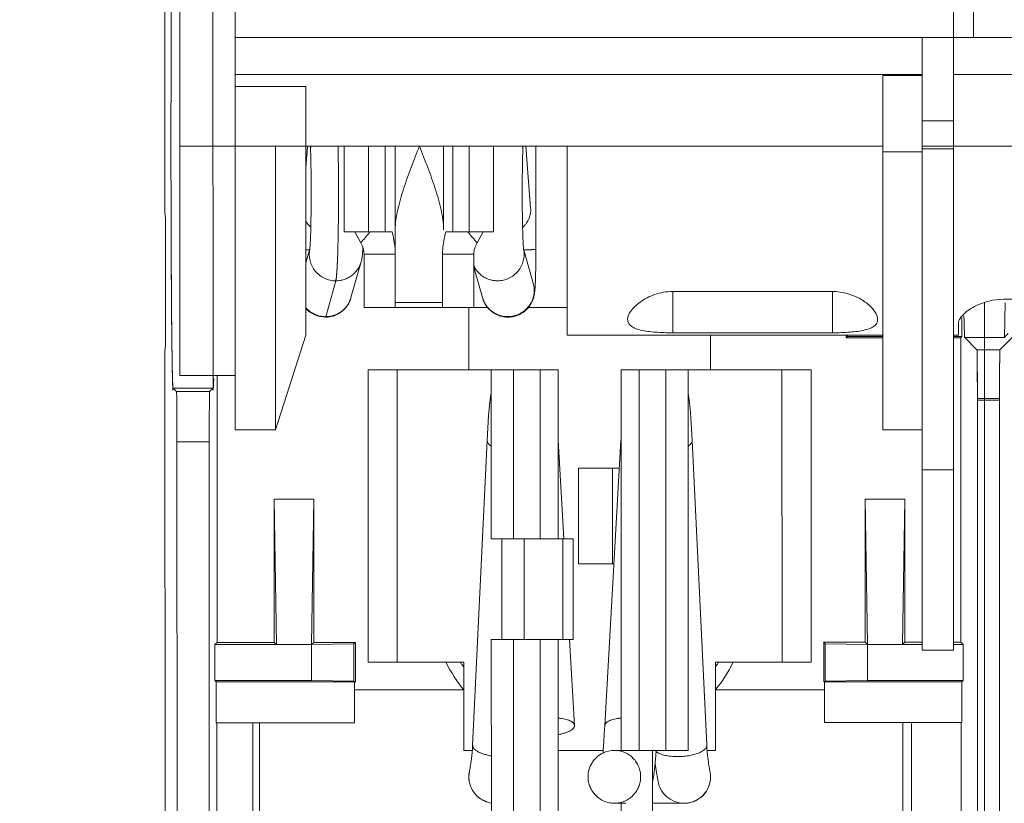
# Model space of a CAD drawing. Units: inches. Extents: x 0 to 230, y -1 to 61.
# Drawn here: x 140 to 142, y 43 to 45 of the extents above; entities that cross this region are included whole.
import ezdxf

# ---------------------------------------------------------------- set-up
doc = ezdxf.new("R2010")
doc.units = ezdxf.units.IN
doc.header["$MEASUREMENT"] = 0
doc.layers.add('CONTINUOUS1', color=7, linetype='Continuous', lineweight=20)
doc.layers.add('DIM', color=2, linetype='Continuous', lineweight=20)
doc.styles.add('RomanS', font='romans.shx')
doc.dimstyles.new('SchneiderElectric Dual Below', dxfattribs={"dimscale": 0, "dimtxt": 0.1, "dimasz": 0.07, "dimexe": 0.0625, "dimexo": 0.0625, "dimgap": 0.04, "dimtad": 0, "dimtih": 1, "dimtoh": 1, "dimrnd": 0.001, "dimzin": 4, "dimdsep": 46, "dimtxsty": 'RomanS', "dimblk": 'SEArrow', "dimcen": 0.09, "dimclrd": 256, "dimclre": 256, "dimclrt": 256, "dimadec": 0, "dimazin": 1, "dimtfac": 1, "dimtofl": 0, "dimtmove": 0, "dimatfit": 3, "dimldrblk": 'SEArrow', "dimfxl": 1, "dimtolj": 1, "dimtzin": 0, "dimlwd": -1, "dimlwe": -1, "dimarcsym": 0})

# ---------------------------------------------------------------- blocks, each defined once
blk = doc.blocks.new('SEArrow')
at = {"linetype": 'ByBlock', "lineweight": -2}
blk.add_lwpolyline([(0, 0, 0, 0.5, 0), (-1, 0, 0.5, 0.5, 0)], format="xyseb", dxfattribs=at)
blk = doc.blocks.new('*D40')
at = {"layer": 'Defpoints', "color": 0, "transparency": 16777216}
for p in [(129.0751, 56.2324), (129.0751, 51.2792), (148.5153, 40.8861)]:
    blk.add_point(p, dxfattribs=at)
at = {"layer": 'DIM', "transparency": 16777216}
for p, q in [((129.0751, 51.6542), (129.0751, 56.6074)), ((148.5153, 41.2611), (148.5153, 56.6074)), ((129.4951, 56.2324), (135.1976, 56.2324)), ((148.0953, 56.2324), (138.0547, 56.2324))]:
    blk.add_line(p, q, dxfattribs=at)
at = {"layer": 'DIM', "transparency": 16777216, "xscale": 0.42, "yscale": 0.42, "zscale": 0.42, "rotation": 180}
blk.add_blockref('SEArrow', (129.0751, 56.2324), dxfattribs=at)
at = {"layer": 'DIM', "transparency": 16777216, "xscale": 0.42, "yscale": 0.42, "zscale": 0.42}
blk.add_blockref('SEArrow', (148.5153, 56.2324), dxfattribs=at)
at = {"layer": 'DIM', "transparency": 16777216, "insert": (136.6261, 57.0824), "char_height": 0.6, "attachment_point": 2, "line_spacing_factor": 0.9, "style": 'RomanS'}
blk.add_mtext('\\A1;19.44\\P{\\H0.8x; [494]', dxfattribs=at)

msp = doc.modelspace()

# ---------------------------------------------------------------- linework, layer by layer
at = {"layer": 'CONTINUOUS1'}
for p, q in [((140.6475, 44.2413), (140.6472, 45.5255)), ((140.787, 44.4907), (140.787, 44.9344)), ((140.6774, 44.8124), (140.6775, 44.0539)), ((140.743, 44.8125), (140.7432, 43.9217)), ((142.2535, 44.5881), (142.2535, 44.747)), ((142.2134, 44.6925), (142.2135, 44.5881)), ((145.2896, 44.5884), (140.787, 44.588)), ((142.1514, 44.5881), (142.1515, 44.4225)), ((142.2134, 44.5881), (142.2135, 44.4225)), ((140.787, 44.5143), (142.1515, 44.5145)), ((142.073, 44.5123), (142.1515, 44.5124)), ((142.073, 44.5123), (142.073, 44.3607)), ((143.929, 44.5146), (142.2135, 44.5145)), ((140.787, 44.3719), (140.787, 44.4907)), ((140.9275, 44.4907), (140.787, 44.4907)), ((140.9275, 44.4907), (140.9275, 44.372)), ((140.6596, 44.4071), (140.6596, 44.3836)), ((142.1515, 44.4225), (142.2135, 44.4225)), ((142.1515, 44.4225), (142.1515, 44.3666)), ((142.2135, 44.4223), (142.1515, 44.4222)), ((142.2135, 44.4225), (142.2135, 44.3666)), ((140.6596, 44.3836), (140.6596, 44.3617)), ((140.787, 44.3719), (140.6775, 44.3719)), ((140.787, 43.9169), (140.787, 44.3719)), ((140.8675, 44.3719), (140.787, 44.3719)), ((140.9275, 44.372), (140.8675, 44.3719)), ((140.8675, 43.8094), (140.8675, 44.3719)), ((142.073, 44.372), (140.9275, 44.3719)), ((140.9275, 44.3719), (140.9275, 44.1405)), ((140.9275, 44.3295), (140.9307, 44.3717)), ((141.0036, 44.372), (141.0037, 44.202)), ((141.052, 44.372), (141.052, 44.2021)), ((141.0847, 44.2021), (141.0847, 44.372)), ((141.105, 44.1792), (141.105, 44.372)), ((141.201, 44.372), (141.201, 44.2064)), ((141.2193, 44.2021), (141.2193, 44.372)), ((141.252, 44.372), (141.252, 44.2021)), ((141.3003, 44.372), (141.3003, 44.2021)), ((141.3644, 44.372), (141.3739, 44.2492)), ((141.3843, 44.372), (141.3843, 44.1676)), ((141.4465, 44.372), (141.4465, 43.9969)), ((142.2135, 44.3721), (142.1515, 44.3721)), ((142.1515, 44.3666), (142.2135, 44.3666)), ((142.1515, 44.3666), (142.1515, 43.8095)), ((143.929, 44.3722), (142.2135, 44.3721)), ((142.2135, 44.3666), (142.2135, 43.7301)), ((142.1515, 44.3607), (142.073, 44.3607)), ((142.073, 44.3607), (142.073, 43.997)), ((140.6487, 44.2293), (140.6475, 44.2413)), ((140.6487, 44.2293), (140.6487, 43.9775)), ((140.6599, 44.2223), (140.6602, 44.1436)), ((140.6602, 44.1432), (140.6599, 44.222)), ((141.0037, 44.202), (141.052, 44.2021)), ((141.0364, 44.1806), (141.0246, 44.202)), ((141.052, 44.2021), (141.0987, 44.2021)), ((141.2053, 44.2021), (141.2193, 44.2021)), ((141.252, 44.2021), (141.2193, 44.2021)), ((141.3003, 44.2021), (141.252, 44.2021)), ((141.2676, 44.1806), (141.2794, 44.2021)), ((141.105, 44.1577), (141.105, 44.1792)), ((140.9354, 44.1685), (140.9275, 44.1405)), ((140.9341, 44.1664), (140.9346, 44.1664)), ((140.9354, 44.1683), (140.9353, 44.1675)), ((141.0408, 44.1701), (141.0399, 44.158)), ((141.0399, 44.158), (141.0399, 44.1577)), ((141.0399, 44.158), (141.0399, 44.1577)), ((141.043, 44.052), (141.043, 44.1577)), ((141.105, 44.1577), (141.043, 44.1577)), ((141.105, 44.052), (141.105, 44.1577)), ((141.261, 44.1578), (141.199, 44.1577)), ((141.199, 44.052), (141.199, 44.1577)), ((141.261, 44.1318), (141.261, 44.1578)), ((141.3791, 44.1003), (141.3597, 44.1685)), ((141.3597, 44.1684), (141.3598, 44.1675)), ((140.9275, 44.1405), (140.9275, 43.9969)), ((141.0373, 44.1427), (141.0171, 44.0716)), ((141.261, 44.052), (141.261, 44.1318)), ((141.2781, 44.0716), (141.261, 44.1318)), ((140.9669, 44.0338), (140.987, 44.1049)), ((141.6565, 44.0838), (141.973, 44.0839)), ((141.6565, 44.0018), (141.6565, 44.0838)), ((141.973, 44.0839), (141.973, 44.0018)), ((140.6775, 44.0539), (140.6775, 43.9169)), ((141.105, 44.062), (141.199, 44.062)), ((142.2751, 44.0617), (142.2751, 43.9923)), ((142.3135, 44.0684), (142.4985, 44.0684)), ((141.105, 44.052), (141.043, 44.052)), ((141.1991, 44.052), (141.1051, 44.052)), ((141.261, 44.052), (141.199, 44.052)), ((141.2511, 44.052), (141.2511, 43.928)), ((141.2887, 44.052), (141.2611, 44.052)), ((141.4465, 44.052), (141.3694, 44.052)), ((142.2235, 44.0203), (142.2235, 43.997)), ((142.2303, 43.9943), (142.2303, 44.0312)), ((140.9275, 43.9969), (140.8675, 43.8094)), ((142.073, 43.997), (141.4465, 43.9969)), ((141.973, 44.0018), (141.6565, 44.0018)), ((141.7311, 43.928), (141.7311, 43.997)), ((142.0006, 43.997), (142.0006, 43.9921)), ((142.0028, 43.9943), (142.0028, 43.997)), ((142.073, 43.997), (142.0731, 43.8095)), ((142.2235, 43.997), (142.2135, 43.997)), ((142.3059, 43.9682), (142.3382, 44.0001)), ((142.3143, 43.9923), (142.3222, 44.0001)), ((140.6476, 43.9655), (140.6487, 43.9775)), ((142.0028, 43.9943), (142.0006, 43.9921)), ((142.073, 43.9921), (142.0006, 43.9921)), ((142.0028, 43.9943), (142.073, 43.9943)), ((142.2135, 43.9943), (142.2303, 43.9943)), ((142.2282, 43.9921), (142.2135, 43.9921)), ((142.2282, 43.9921), (142.2303, 43.9943)), ((142.2283, 43.3876), (142.2282, 43.9921)), ((142.236, 43.9922), (142.2751, 43.9923)), ((142.2602, 43.9682), (142.236, 43.9922)), ((142.275, 43.9682), (142.2751, 43.9923)), ((142.2751, 43.9842), (142.275, 43.9682)), ((142.2751, 43.9923), (142.3143, 43.9923)), ((140.6476, 43.9655), (140.6478, 42.8207)), ((142.3059, 43.9682), (142.2602, 43.9682)), ((142.3059, 43.9681), (142.2602, 43.9681)), ((142.275, 43.9682), (142.2754, 42.3511)), ((142.2608, 43.9372), (142.2611, 43.8711)), ((142.305, 43.8711), (142.3052, 43.9381)), ((140.6775, 43.9169), (140.787, 43.9169)), ((140.7432, 43.9217), (140.7432, 43.9144)), ((140.7513, 43.3873), (140.7512, 43.9169)), ((140.7871, 43.8094), (140.787, 43.9169)), ((141.0511, 43.928), (141.0511, 43.348)), ((141.0511, 43.928), (141.2957, 43.928)), ((141.1091, 43.348), (141.1091, 43.928)), ((141.2957, 43.5931), (141.2957, 43.9281)), ((141.3395, 43.9281), (141.2957, 43.9281)), ((141.3395, 43.5931), (141.3395, 43.9281)), ((141.3395, 43.9281), (141.4285, 43.9281)), ((141.3928, 43.5931), (141.3928, 43.9281)), ((141.4285, 43.9281), (141.4285, 43.5931)), ((141.5536, 43.1731), (141.5535, 43.9281)), ((141.5535, 43.9281), (141.6425, 43.9281)), ((141.5892, 43.9281), (141.5893, 43.1731)), ((141.6426, 43.1731), (141.6425, 43.9281)), ((141.6425, 43.9281), (141.6864, 43.9281)), ((141.6864, 43.9281), (141.6864, 43.1731)), ((141.9311, 43.928), (141.6864, 43.928)), ((141.8731, 43.348), (141.873, 43.928)), ((141.9311, 43.348), (141.9311, 43.928)), ((140.7432, 43.8952), (140.7432, 43.9168)), ((140.7432, 43.9144), (140.7432, 43.8919)), ((140.6639, 43.8919), (140.7432, 43.8919)), ((140.6639, 43.8919), (140.6706, 43.8852)), ((140.6706, 43.8852), (140.7364, 43.8852)), ((140.7432, 43.8919), (140.7364, 43.8852)), ((142.2611, 43.8711), (142.275, 43.8711)), ((142.2611, 43.8682), (142.305, 43.8682)), ((142.2614, 42.4511), (142.2611, 43.8682)), ((142.275, 43.8711), (142.305, 43.8711)), ((142.3053, 42.4511), (142.305, 43.8682)), ((140.8675, 43.8094), (140.7871, 43.8094)), ((142.1515, 43.8095), (142.0731, 43.8095)), ((142.1515, 43.8095), (142.1516, 43.372)), ((140.7356, 43.7852), (140.6715, 43.7852)), ((140.6715, 43.7852), (140.6718, 42.693)), ((140.7356, 43.7852), (140.7358, 42.693)), ((141.2876, 43.7879), (141.2587, 43.183)), ((141.2876, 43.788), (141.2876, 43.7876)), ((141.4399, 43.5932), (141.4288, 43.7886)), ((141.5533, 43.7886), (141.5212, 43.2226)), ((141.6945, 43.7881), (141.6945, 43.7877)), ((141.7236, 43.1831), (141.6945, 43.788)), ((141.5366, 43.733), (141.4686, 43.733)), ((141.4686, 43.543), (141.4686, 43.733)), ((141.5502, 43.733), (141.5366, 43.733)), ((141.5366, 43.733), (141.5366, 43.543)), ((142.1515, 43.7301), (142.2135, 43.7301)), ((142.2135, 43.7301), (142.2136, 43.3721)), ((140.9432, 43.6717), (140.8645, 43.6716)), ((140.8645, 43.6716), (140.8689, 43.383)), ((140.8645, 43.6716), (140.8646, 43.3873)), ((140.9389, 43.383), (140.9432, 43.6717)), ((140.9433, 43.3873), (140.9432, 43.6717)), ((142.117, 43.6719), (142.0382, 43.6719)), ((142.0426, 43.3833), (142.0382, 43.6719)), ((142.0383, 43.3876), (142.0382, 43.6719)), ((142.117, 43.6719), (142.1126, 43.3833)), ((142.117, 43.6719), (142.117, 43.3876)), ((141.2957, 43.5931), (141.3608, 43.5931)), ((141.3169, 43.5931), (141.3169, 43.3931)), ((141.438, 43.5931), (141.3608, 43.5931)), ((141.3608, 43.5931), (141.3608, 43.3931)), ((141.438, 43.5931), (141.4585, 43.5931)), ((141.4381, 43.3931), (141.438, 43.5931)), ((141.4586, 43.3931), (141.4585, 43.5931)), ((141.5366, 43.543), (141.4686, 43.543)), ((141.5366, 43.543), (141.5394, 43.543)), ((141.2957, 43.3931), (141.3608, 43.3931)), ((141.2958, 43.0531), (141.2957, 43.3931)), ((141.3396, 43.0531), (141.3396, 43.3931)), ((141.4381, 43.3931), (141.3608, 43.3931)), ((141.3929, 43.0531), (141.3928, 43.3931)), ((141.4286, 43.3931), (141.4286, 43.0531)), ((141.4586, 43.3931), (141.4381, 43.3931)), ((141.461, 43.2226), (141.4513, 43.393)), ((140.7513, 43.3873), (140.7469, 43.383)), ((140.7469, 43.3117), (140.7469, 43.383)), ((140.9389, 43.383), (140.7469, 43.383)), ((140.8646, 43.3873), (140.7513, 43.3873)), ((140.8689, 43.383), (140.8646, 43.3873)), ((140.9433, 43.3873), (140.9389, 43.383)), ((140.9389, 43.383), (141.0227, 43.3843)), ((140.9389, 43.3111), (140.9389, 43.3837)), ((141.0259, 43.3874), (140.9433, 43.3873)), ((141.0227, 43.3843), (141.0259, 43.3874)), ((141.0227, 43.3837), (141.0227, 43.3111)), ((141.0258, 43.3874), (141.0258, 43.3087)), ((142.0383, 43.3876), (141.9557, 43.3876)), ((141.9589, 43.3845), (141.9557, 43.3876)), ((141.9558, 43.3876), (141.9558, 43.3089)), ((142.0426, 43.3833), (141.9589, 43.3845)), ((141.9589, 43.3845), (141.9589, 43.31)), ((142.0383, 43.3876), (142.0426, 43.3833)), ((142.0426, 43.3833), (142.1516, 43.3833)), ((142.0426, 43.3833), (142.0427, 43.312)), ((142.1126, 43.3833), (142.117, 43.3876)), ((142.1516, 43.3876), (142.117, 43.3876)), ((142.2136, 43.3721), (142.1516, 43.372)), ((142.2283, 43.3876), (142.2136, 43.3876)), ((142.2136, 43.3833), (142.2326, 43.3833)), ((142.2283, 43.3876), (142.2326, 43.3833)), ((142.2327, 43.312), (142.2326, 43.3833)), ((141.0511, 43.348), (141.2411, 43.348)), ((141.2411, 43.348), (141.2411, 43.173)), ((141.9311, 43.348), (141.7411, 43.348)), ((141.7411, 43.348), (141.7411, 43.173)), ((140.9389, 43.3118), (140.7469, 43.3117)), ((140.7495, 43.3091), (140.7469, 43.3117)), ((141.0227, 43.3105), (140.9389, 43.3118)), ((141.9589, 43.3107), (141.9576, 43.3094)), ((141.9589, 43.3107), (142.0427, 43.312)), ((142.0427, 43.312), (142.2327, 43.312)), ((142.2327, 43.312), (142.2301, 43.3094)), ((141.024, 43.3092), (140.7495, 43.3091)), ((140.7496, 43.2279), (140.7495, 43.3091)), ((141.0227, 43.3105), (141.024, 43.3092)), ((141.024, 43.3098), (141.024, 43.2279)), ((141.0251, 43.2929), (141.2411, 43.293)), ((141.7411, 43.293), (141.9566, 43.293)), ((141.9576, 43.3094), (142.2301, 43.3094)), ((141.9576, 43.2281), (141.9576, 43.3094)), ((142.2301, 43.3094), (142.2301, 43.2282)), ((141.024, 43.2279), (140.7496, 43.2279)), ((140.7509, 42.9659), (140.7508, 43.2266)), ((140.8223, 43.0373), (140.8222, 43.2262)), ((140.8351, 43.2272), (140.8352, 43.0529)), ((141.461, 43.2226), (141.461, 43.2222)), ((142.2301, 43.2282), (141.9576, 43.2281)), ((142.1131, 43.2275), (142.1132, 43.053)), ((142.1305, 43.0376), (142.1304, 43.2265)), ((142.2265, 43.2264), (142.2265, 43.2264)), ((142.2291, 42.9601), (142.229, 43.2271)), ((141.2587, 43.183), (141.2583, 43.1766)), ((141.2587, 43.183), (141.2587, 43.1827)), ((141.7236, 43.1831), (141.7236, 43.1827)), ((141.2411, 43.173), (141.258, 43.173)), ((141.518, 43.173), (141.4286, 43.173)), ((141.5587, 43.1731), (141.5401, 43.1731)), ((141.5587, 43.1731), (141.5893, 43.1731)), ((141.5893, 43.1731), (141.6426, 43.1731)), ((141.6156, 43.1731), (141.6156, 43.0531)), ((141.6426, 43.1731), (141.6864, 43.1731)), ((141.7411, 43.173), (141.7242, 43.173)), ((141.54, 43.0681), (141.563, 43.0681)), ((141.5536, 43.0681), (141.5536, 43.0531)), ((141.6786, 43.068), (141.6156, 43.068)), ((141.6739, 43.0683), (141.6769, 43.0681)), ((141.6769, 43.0681), (141.6786, 43.068))]:
    msp.add_line(p, q, dxfattribs=at)
for points in [[(141.2957, 43.8815), (141.2951, 43.8794), (141.2927, 43.8634), (141.2904, 43.8377), (141.2876, 43.7879)], [(141.6945, 43.788), (141.6933, 43.8109), (141.692, 43.8327), (141.6906, 43.8516), (141.6889, 43.8677), (141.6867, 43.881), (141.6864, 43.882)], [(141.5212, 43.2226), (141.5202, 43.2063), (141.5192, 43.1897), (141.5182, 43.1751), (141.5176, 43.1671)], [(141.2583, 43.1766), (141.2577, 43.1691), (141.2571, 43.1626), (141.2564, 43.1568), (141.2557, 43.1517), (141.2551, 43.1474), (141.2545, 43.1439), (141.254, 43.1406), (141.2535, 43.1378), (141.2532, 43.1358), (141.2529, 43.1344), (141.2527, 43.1333), (141.2526, 43.1327), (141.2525, 43.1325)], [(141.7245, 43.1702), (141.7239, 43.1771), (141.7236, 43.1831)], [(141.6208, 43.1417), (141.6226, 43.163), (141.6233, 43.1731)], [(141.729, 43.1362), (141.7282, 43.1407), (141.7278, 43.1435), (141.7273, 43.1466), (141.7268, 43.15), (141.7262, 43.1541), (141.7256, 43.1588), (141.725, 43.1641), (141.7245, 43.1702)], [(141.6156, 43.1107), (141.6174, 43.1173), (141.6187, 43.1245), (141.6208, 43.1417)], [(141.6213, 43.1473), (141.6219, 43.1419), (141.623, 43.1342), (141.6239, 43.128), (141.6248, 43.1225), (141.6256, 43.1178), (141.6263, 43.1145), (141.6268, 43.1118), (141.627, 43.1108), (141.6275, 43.1085), (141.6287, 43.1043), (141.6308, 43.0988), (141.634, 43.0929), (141.6382, 43.087), (141.6437, 43.0813), (141.6507, 43.0761), (141.6593, 43.0717), (141.6697, 43.0688), (141.6739, 43.0683)], [(141.7297, 43.1325), (141.7297, 43.1326), (141.7297, 43.1329), (141.7295, 43.1337), (141.7293, 43.1349), (141.729, 43.1362)]]:
    msp.add_lwpolyline(points, dxfattribs=at)
for centre, radius, start, end in [((166.7758, 44.494), 26.1159, 179.54353, 179.71785), ((183.0658, 44.4144), 42.4061, 179.718, 179.84092), ((179.868, 44.4247), 39.2084, 179.71073, 179.84321), ((193.8615, 44.3861), 53.2019, 179.84268, 179.97744), ((193.0787, 44.3851), 52.4191, 179.83946, 179.97597), ((139.9127, 44.3324), 1.0247, 1.8134, 2.2382), ((142.3799, 44.3327), 1.0221, 177.7669, 178.1929), ((194.4039, 44.3845), 53.7443, 180.02432, 180.17297), ((140.7941, 44.4058), 0.3308, 317.0908, 321.6706), ((140.8067, 44.3955), 0.3145, 321.7169, 322.0371), ((141.4973, 44.3956), 0.3145, 217.9752, 218.2948), ((141.5098, 44.4059), 0.3308, 218.3411, 222.9216), ((140.9496, 45.0251), 0.8589, 268.4839, 268.9678), ((141.2982, 44.1578), 0.0372, 179.4008, 180.0069), ((169.7809, 44.2835), 29.1211, 180.27529, 180.50449), ((167.4393, 44.2638), 26.7794, 180.25811, 180.50959), ((140.9663, 44.0855), 0.0526, 222.3092, 270.0514), ((141.3282, 44.086), 0.0521, 242.2061, 242.4254), ((141.3284, 44.0865), 0.0526, 242.454, 269.9709), ((142.2909, 43.9794), 0.0824, 126.8155, 131.1355), ((156.7664, 44.1746), 16.1061, 180.5248, 180.65167), ((156.0714, 44.1633), 15.4111, 180.51198, 180.64642), ((140.9668, 44.0863), 0.0524, 269.7081, 270.0604), ((141.3284, 44.0862), 0.0524, 269.9501, 270.283), ((132.7747, 43.8675), 9.4864, 0.00406, 0.42081), ((150.1747, 43.8767), 7.8697, 179.55259, 180.0621), ((141.4908, 43.4925), 0.3198, 207.0339, 218.6245), ((141.2617, 43.3601), 0.0296, 204.5361, 210.4856), ((141.262, 43.3603), 0.0299, 210.5105, 225.1652), ((141.4908, 43.4925), 0.3198, 321.4543, 332.9748), ((141.7196, 43.3605), 0.03, 316.462, 329.9821), ((141.7197, 43.3604), 0.0298, 330.0542, 335.209), ((141.5401, 43.1211), 0.052, 89.9572, 116.0913), ((141.3036, 43.1205), 0.0525, 167.7814, 255.4446), ((141.3037, 43.1205), 0.0526, 167.8845, 179.9933), ((141.3037, 43.1205), 0.0525, 180.013, 200.7738), ((141.6786, 43.1205), 0.0525, 270.0052, 12.2254), ((141.6786, 43.1206), 0.0525, 339.237, 359.9975), ((141.6785, 43.1205), 0.0526, 0.0172, 12.126), ((141.3036, 43.1205), 0.0525, 200.7787, 214.1471), ((141.6787, 43.1205), 0.0525, 325.8632, 339.2321), ((141.3036, 43.1205), 0.0525, 214.1346, 234.9009), ((141.3037, 43.1206), 0.0526, 234.9103, 245.8268), ((141.6786, 43.1206), 0.0526, 294.1828, 305.1003), ((141.6786, 43.1205), 0.0525, 305.1096, 325.8757), ((141.3036, 43.1205), 0.0525, 245.8309, 261.3584), ((141.6786, 43.1208), 0.0527, 270.0143, 277.2138), ((141.6786, 43.1205), 0.0525, 277.2307, 294.1793)]:
    msp.add_arc(centre, radius, start, end, dxfattribs=at)
for centre, major_axis, ratio, start_param, end_param in [((142.2359, 44.3722), (-0.0001, 0.38), 0.008685, -3.624096, -3.150225), ((140.7365, 43.7852), (0, 0.1), 0.008769, 0.008632, 1.570702)]:
    msp.add_ellipse(centre, major_axis=major_axis, ratio=ratio, start_param=start_param, end_param=end_param, dxfattribs=at)
for points, knots in [([(140.9377, 44.372), (140.9374, 44.3708), (140.9369, 44.3685), (140.9368, 44.366), (140.9368, 44.3648)], [0, 0, 0, 0, 0.503293, 1, 1, 1, 1]), ([(140.9914, 44.372), (140.9915, 44.3686), (140.9915, 44.3637), (140.9917, 44.357), (140.9917, 44.3529), (140.9918, 44.3496), (140.9918, 44.3471), (140.9919, 44.3446), (140.9919, 44.3425), (140.9919, 44.3412), (140.9919, 44.3406), (140.9919, 44.3402), (140.9919, 44.3396), (140.992, 44.3389), (140.992, 44.3381), (140.992, 44.3369), (140.992, 44.3356), (140.992, 44.3338), (140.992, 44.3307), (140.9921, 44.3263), (140.9921, 44.321), (140.9922, 44.3157), (140.9922, 44.3117), (140.9922, 44.309), (140.9922, 44.3079), (140.9922, 44.307), (140.9923, 44.3062), (140.9923, 44.305), (140.9923, 44.3036), (140.9923, 44.3018), (140.9923, 44.2995), (140.9923, 44.2967), (140.9923, 44.293), (140.9923, 44.2883), (140.9923, 44.2837), (140.9923, 44.28), (140.9923, 44.2772), (140.9923, 44.2749), (140.9923, 44.2731), (140.9923, 44.2717), (140.9923, 44.2705), (140.9923, 44.2696), (140.9923, 44.2683), (140.9923, 44.2654), (140.9923, 44.2609), (140.9923, 44.2555), (140.9922, 44.2501), (140.9922, 44.2456), (140.9922, 44.242), (140.9922, 44.2398), (140.9922, 44.238), (140.9922, 44.2362), (140.9921, 44.234), (140.9921, 44.2314), (140.9921, 44.228), (140.992, 44.2236), (140.992, 44.2193), (140.9919, 44.2159), (140.9919, 44.2133), (140.9919, 44.2107), (140.9918, 44.2085), (140.9918, 44.2068), (140.9918, 44.2057), (140.9918, 44.2048), (140.9918, 44.2042), (140.9918, 44.2036), (140.9918, 44.2032), (140.9918, 44.203), (140.9918, 44.2029), (140.9918, 44.2027), (140.9918, 44.2025), (140.9917, 44.2022), (140.9917, 44.2017), (140.9917, 44.2011), (140.9917, 44.2004), (140.9917, 44.1994), (140.9917, 44.1979), (140.9916, 44.1959), (140.9916, 44.1936), (140.9915, 44.1913), (140.9915, 44.1882), (140.9914, 44.1851), (140.9913, 44.1821), (140.9913, 44.1797), (140.9912, 44.1774), (140.9912, 44.1757), (140.9912, 44.1745), (140.9912, 44.174), (140.9912, 44.1737), (140.9911, 44.1733), (140.9911, 44.1729), (140.9911, 44.1724), (140.9911, 44.1717), (140.9911, 44.1708), (140.991, 44.1698), (140.991, 44.1685), (140.9909, 44.1668), (140.9909, 44.1648), (140.9908, 44.1621), (140.9907, 44.1587), (140.9906, 44.1554), (140.9905, 44.1527), (140.9904, 44.151), (140.9904, 44.1498), (140.9904, 44.1491), (140.9904, 44.1486), (140.9904, 44.1482), (140.9903, 44.1479), (140.9903, 44.1476), (140.9903, 44.1474), (140.9903, 44.1473), (140.9903, 44.1471), (140.9903, 44.147), (140.9903, 44.1466), (140.9903, 44.146), (140.9902, 44.1452), (140.9902, 44.1444), (140.9901, 44.1434), (140.9901, 44.142), (140.99, 44.1405), (140.9899, 44.1389), (140.9898, 44.1373), (140.9898, 44.1357), (140.9897, 44.1341), (140.9896, 44.1326), (140.9895, 44.1312), (140.9895, 44.1302), (140.9895, 44.1294), (140.9894, 44.1286), (140.9894, 44.128), (140.9894, 44.1276), (140.9894, 44.1275), (140.9894, 44.1273), (140.9894, 44.1272), (140.9893, 44.1271), (140.9893, 44.1269), (140.9893, 44.1268), (140.9893, 44.1265), (140.9893, 44.1262), (140.9893, 44.1259), (140.9892, 44.1252), (140.9891, 44.1243), (140.989, 44.1227), (140.9889, 44.1209), (140.9887, 44.119), (140.9886, 44.1175), (140.9885, 44.1163), (140.9884, 44.1154), (140.9884, 44.1146), (140.9883, 44.1142), (140.9883, 44.1138), (140.9883, 44.1135), (140.9883, 44.1132), (140.9883, 44.113), (140.9882, 44.1128), (140.9882, 44.1127), (140.9882, 44.1127), (140.9882, 44.1126), (140.9882, 44.1126), (140.9882, 44.1125), (140.9882, 44.1124), (140.9882, 44.1122), (140.9881, 44.1119), (140.9881, 44.1115), (140.988, 44.111), (140.9879, 44.1104), (140.9878, 44.1098), (140.9877, 44.1092), (140.9876, 44.1084), (140.9874, 44.1074), (140.9872, 44.1062), (140.9871, 44.1053), (140.987, 44.1049)], [0, 0, 0, 0, 0.03125, 0.046875, 0.0625, 0.070312, 0.078125, 0.085938, 0.09375, 0.097656, 0.098633, 0.099609, 0.101562, 0.103516, 0.105469, 0.109375, 0.113281, 0.117188, 0.125, 0.140625, 0.15625, 0.171875, 0.1875, 0.191406, 0.195312, 0.197266, 0.199219, 0.203125, 0.207031, 0.210938, 0.21875, 0.226562, 0.234375, 0.25, 0.265625, 0.273438, 0.28125, 0.289062, 0.292969, 0.296875, 0.300781, 0.302734, 0.304688, 0.3125, 0.328125, 0.34375, 0.359375, 0.375, 0.382812, 0.390625, 0.394531, 0.398438, 0.40625, 0.414062, 0.421875, 0.4375, 0.453125, 0.460938, 0.46875, 0.476562, 0.484375, 0.488281, 0.492188, 0.494141, 0.496094, 0.498047, 0.499023, 0.499512, 0.5, 0.500488, 0.500977, 0.501953, 0.503906, 0.505859, 0.507812, 0.511719, 0.515625, 0.523438, 0.53125, 0.539062, 0.546875, 0.5625, 0.570312, 0.578125, 0.585938, 0.59375, 0.595703, 0.597656, 0.598633, 0.599609, 0.601562, 0.603516, 0.605469, 0.609375, 0.613281, 0.617188, 0.625, 0.632812, 0.640625, 0.65625, 0.671875, 0.679688, 0.6875, 0.691406, 0.693359, 0.695312, 0.697266, 0.698242, 0.699219, 0.700195, 0.700684, 0.701172, 0.702148, 0.703125, 0.707031, 0.710938, 0.714844, 0.71875, 0.726562, 0.734375, 0.742188, 0.75, 0.757812, 0.765625, 0.773438, 0.78125, 0.785156, 0.789062, 0.792969, 0.796875, 0.797852, 0.798828, 0.799316, 0.799805, 0.800781, 0.801758, 0.802734, 0.804688, 0.806641, 0.808594, 0.8125, 0.820312, 0.828125, 0.84375, 0.859375, 0.867188, 0.875, 0.882812, 0.886719, 0.890625, 0.892578, 0.894531, 0.896484, 0.898438, 0.899414, 0.899902, 0.900391, 0.900879, 0.901367, 0.902344, 0.904297, 0.90625, 0.910156, 0.914062, 0.921875, 0.929688, 0.9375, 0.945312, 0.953125, 0.96875, 0.984375, 1, 1, 1, 1]), ([(141.153, 44.3721), (141.1474, 44.358), (141.1391, 44.3369), (141.1287, 44.3087), (141.1215, 44.2878), (141.1151, 44.267), (141.1098, 44.2465), (141.1061, 44.2263), (141.105, 44.2129), (141.105, 44.2064)], [0, 0, 0, 0, 0.262156, 0.391866, 0.519867, 0.645475, 0.767921, 0.88636, 1, 1, 1, 1]), ([(141.201, 44.2064), (141.201, 44.2129), (141.1999, 44.2263), (141.1962, 44.2465), (141.1909, 44.267), (141.1845, 44.2878), (141.1773, 44.3087), (141.1668, 44.3369), (141.1585, 44.358), (141.153, 44.3721)], [0, 0, 0, 0, 0.11364, 0.232079, 0.354525, 0.480133, 0.608133, 0.737843, 1, 1, 1, 1]), ([(141.3574, 44.372), (141.3577, 44.3709), (141.3582, 44.3685), (141.3583, 44.3661), (141.3583, 44.3649)], [0, 0, 0, 0, 0.503292, 1, 1, 1, 1]), ([(140.9368, 44.3648), (140.937, 44.3594), (140.9373, 44.3478), (140.9378, 44.3229), (140.9381, 44.2897), (140.938, 44.2563), (140.9377, 44.2302), (140.9374, 44.2178), (140.9373, 44.2119)], [0, 0, 0, 0, 0.107178, 0.226859, 0.489206, 0.757053, 0.883499, 1, 1, 1, 1]), ([(141.3583, 44.3649), (141.3581, 44.3594), (141.3578, 44.3478), (141.3574, 44.3228), (141.3571, 44.2896), (141.3572, 44.2561), (141.3575, 44.23), (141.3577, 44.2176), (141.3579, 44.2116)], [0, 0, 0, 0, 0.107218, 0.226963, 0.489439, 0.757297, 0.883661, 1, 1, 1, 1]), ([(141.3739, 44.2492), (141.374, 44.2475), (141.3741, 44.2441), (141.3736, 44.2389), (141.3725, 44.2339), (141.3708, 44.2289), (141.3685, 44.2242), (141.3657, 44.2197), (141.3624, 44.2155), (141.3599, 44.2129), (141.3585, 44.2117)], [0, 0, 0, 0, 0.122474, 0.24523, 0.368532, 0.492621, 0.61769, 0.743892, 0.871316, 1, 1, 1, 1]), ([(140.9269, 44.2239), (140.9282, 44.2217), (140.9311, 44.2174), (140.9346, 44.2136), (140.9365, 44.2118)], [0, 0, 0, 0, 0.496467, 1, 1, 1, 1]), ([(140.9373, 44.2119), (140.9372, 44.2069), (140.937, 44.1978), (140.9366, 44.1868), (140.9362, 44.1794), (140.9359, 44.1749), (140.9357, 44.1713), (140.9355, 44.1692), (140.9354, 44.1683)], [0, 0, 0, 0, 0.341279, 0.630442, 0.752024, 0.856012, 0.939984, 1, 1, 1, 1]), ([(141.3579, 44.2116), (141.358, 44.2067), (141.3582, 44.1976), (141.3586, 44.1868), (141.359, 44.1794), (141.3592, 44.1749), (141.3595, 44.1713), (141.3597, 44.1693), (141.3597, 44.1684)], [0, 0, 0, 0, 0.341159, 0.630234, 0.751805, 0.855815, 0.939853, 1, 1, 1, 1]), ([(141.0987, 44.2021), (141.1005, 44.1945), (141.1036, 44.1799), (141.105, 44.1649), (141.105, 44.1577)], [0, 0, 0, 0, 0.517703, 1, 1, 1, 1]), ([(141.2009, 44.1801), (141.2011, 44.1819), (141.2024, 44.1893), (141.204, 44.1966), (141.2053, 44.2021)], [0, 0, 0, 0, 0.244212, 1, 1, 1, 1]), ([(141.043, 44.1577), (141.043, 44.1616), (141.0418, 44.1696), (141.0385, 44.1771), (141.0364, 44.1806)], [0, 0, 0, 0, 0.483931, 1, 1, 1, 1]), ([(141.199, 44.1577), (141.199, 44.1596), (141.1992, 44.167), (141.2, 44.1745), (141.2009, 44.1801)], [0, 0, 0, 0, 0.242629, 1, 1, 1, 1]), ([(141.2676, 44.1806), (141.2655, 44.1771), (141.2623, 44.1698), (141.2611, 44.162), (141.261, 44.1581)], [0, 0, 0, 0, 0.515836, 1, 1, 1, 1]), ([(140.987, 44.1049), (140.9832, 44.1049), (140.9754, 44.1058), (140.9643, 44.1096), (140.9543, 44.1157), (140.9459, 44.1238), (140.9395, 44.1336), (140.9354, 44.1445), (140.9339, 44.156), (140.9346, 44.1638), (140.9353, 44.1675)], [0, 0, 0, 0, 0.125376, 0.25078, 0.376111, 0.501289, 0.626259, 0.751008, 0.875566, 1, 1, 1, 1]), ([(141.0399, 44.1577), (141.0397, 44.1555), (141.0393, 44.152), (141.0384, 44.147), (141.0377, 44.1443), (141.0373, 44.1427)], [0, 0, 0, 0, 0.435571, 0.686018, 1, 1, 1, 1]), ([(141.3081, 44.105), (141.312, 44.105), (141.3198, 44.1058), (141.3309, 44.1096), (141.3408, 44.1157), (141.3492, 44.1238), (141.3556, 44.1336), (141.3597, 44.1445), (141.3613, 44.156), (141.3606, 44.1638), (141.3599, 44.1675)], [0, 0, 0, 0, 0.125369, 0.250785, 0.376111, 0.50129, 0.62626, 0.751009, 0.875567, 1, 1, 1, 1]), ([(141.3289, 44.0329), (141.3309, 44.0329), (141.335, 44.0331), (141.341, 44.0342), (141.3469, 44.0359), (141.3525, 44.0383), (141.3578, 44.0414), (141.3644, 44.0462), (141.37, 44.0522), (141.3745, 44.0588), (141.3767, 44.0633), (141.3782, 44.0668), (141.3794, 44.0702), (141.3805, 44.0741), (141.3812, 44.0776), (141.3816, 44.0801), (141.3819, 44.0823), (141.3821, 44.0848), (141.3825, 44.0891), (141.3829, 44.0949), (141.3833, 44.1026), (141.3836, 44.1114), (141.3839, 44.1252), (141.3842, 44.144), (141.3843, 44.1595), (141.3843, 44.1676)], [0, 0, 0, 0, 0.037053, 0.074102, 0.111148, 0.148194, 0.185229, 0.222228, 0.29579, 0.332326, 0.368296, 0.385839, 0.402765, 0.433488, 0.45852, 0.469187, 0.479072, 0.497706, 0.516293, 0.55667, 0.603463, 0.657202, 0.717415, 0.853112, 1, 1, 1, 1]), ([(141.3843, 44.1676), (141.3843, 44.1676), (141.3843, 44.1675), (141.3841, 44.1675), (141.3839, 44.1674), (141.3834, 44.1673), (141.3827, 44.1672), (141.3818, 44.1672), (141.3807, 44.1671), (141.3795, 44.167), (141.3781, 44.1669), (141.3765, 44.1668), (141.374, 44.1667), (141.3706, 44.1666), (141.366, 44.1665), (141.3627, 44.1664), (141.361, 44.1664)], [0, 0, 0, 0, 0.002175, 0.005862, 0.019041, 0.040383, 0.069935, 0.107601, 0.15326, 0.206778, 0.267961, 0.336557, 0.412314, 0.58422, 0.781081, 1, 1, 1, 1]), ([(141.0373, 44.1427), (141.0365, 44.14), (141.0345, 44.1348), (141.0303, 44.1274), (141.025, 44.1209), (141.0187, 44.1153), (141.0115, 44.1108), (141.0037, 44.1074), (140.9955, 44.1054), (140.9899, 44.1049), (140.987, 44.1049)], [0, 0, 0, 0, 0.124606, 0.249264, 0.374018, 0.498909, 0.623956, 0.749145, 0.874552, 1, 1, 1, 1]), ([(141.2604, 44.1359), (141.2614, 44.1336), (141.2638, 44.1292), (141.2682, 44.1231), (141.2735, 44.1178), (141.2795, 44.1132), (141.2861, 44.1096), (141.2932, 44.1069), (141.3006, 44.1053), (141.3056, 44.105), (141.3081, 44.105)], [0, 0, 0, 0, 0.124597, 0.24927, 0.374054, 0.498975, 0.624018, 0.749213, 0.874629, 1, 1, 1, 1]), ([(141.3286, 44.0339), (141.3327, 44.0339), (141.3407, 44.0349), (141.3522, 44.039), (141.3624, 44.0457), (141.3708, 44.0544), (141.377, 44.0649), (141.38, 44.0745), (141.3811, 44.0825), (141.3811, 44.0885), (141.3805, 44.0945), (141.3797, 44.0984), (141.3791, 44.1003)], [0, 0, 0, 0, 0.125358, 0.250735, 0.376021, 0.501141, 0.626038, 0.750709, 0.813075, 0.875406, 0.937709, 1, 1, 1, 1]), ([(141.5665, 44.0283), (141.5665, 44.0343), (141.5736, 44.0481), (141.5924, 44.0649), (141.6209, 44.0798), (141.6441, 44.0838), (141.6565, 44.0838)], [0, 0, 0, 0, 0.159269, 0.384805, 0.671028, 1, 1, 1, 1]), ([(141.973, 44.0839), (141.9938, 44.0839), (142.0236, 44.0749), (142.0511, 44.053), (142.0598, 44.041), (142.0618, 44.0351)], [0, 0, 0, 0, 0.592458, 0.824621, 1, 1, 1, 1]), ([(141.0171, 44.0716), (141.0168, 44.0704), (141.016, 44.0679), (141.0145, 44.0641), (141.0126, 44.0603), (141.0097, 44.0554), (141.0052, 44.0497), (140.9988, 44.0438), (140.9915, 44.039), (140.9835, 44.0355), (140.9751, 44.0334), (140.9692, 44.0329), (140.9663, 44.0329)], [0, 0, 0, 0, 0.056689, 0.115975, 0.177627, 0.240015, 0.36581, 0.492301, 0.619119, 0.746021, 0.87296, 1, 1, 1, 1]), ([(141.0171, 44.0716), (141.0164, 44.069), (141.0144, 44.0637), (141.0102, 44.0564), (141.0049, 44.0498), (140.9986, 44.0442), (140.9914, 44.0397), (140.9836, 44.0363), (140.9754, 44.0343), (140.9697, 44.0338), (140.9669, 44.0338)], [0, 0, 0, 0, 0.124606, 0.249264, 0.374018, 0.498909, 0.623956, 0.749145, 0.874552, 1, 1, 1, 1]), ([(141.2781, 44.0716), (141.2785, 44.0704), (141.2793, 44.0679), (141.2808, 44.0641), (141.2827, 44.0603), (141.2856, 44.0554), (141.29, 44.0497), (141.2964, 44.0438), (141.3037, 44.0391), (141.3117, 44.0355), (141.3202, 44.0334), (141.326, 44.0329), (141.3289, 44.0329)], [0, 0, 0, 0, 0.056708, 0.115997, 0.177648, 0.240034, 0.365825, 0.492312, 0.619127, 0.746026, 0.872962, 1, 1, 1, 1]), ([(141.2781, 44.0716), (141.2791, 44.0683), (141.2817, 44.0617), (141.2874, 44.0529), (141.2949, 44.0455), (141.3008, 44.0416), (141.3039, 44.0399)], [0, 0, 0, 0, 0.24964, 0.499437, 0.749531, 1, 1, 1, 1]), ([(142.2416, 44.0453), (142.2459, 44.0486), (142.2675, 44.062), (142.2935, 44.0684), (142.3135, 44.0684)], [0, 0, 0, 0, 0.21238, 1, 1, 1, 1]), ([(142.3161, 44.0614), (142.316, 44.0516), (142.3157, 44.0347), (142.3154, 44.015), (142.315, 44.0035), (142.3149, 43.9977), (142.3144, 43.9944), (142.3146, 43.9926), (142.3143, 43.9923)], [0, 0, 0, 0, 0.42426, 0.73654, 0.848427, 0.929831, 0.980399, 1, 1, 1, 1]), ([(140.9666, 44.0338), (140.9629, 44.0339), (140.9554, 44.0347), (140.9448, 44.0382), (140.9351, 44.0439), (140.9296, 44.049), (140.9272, 44.0518)], [0, 0, 0, 0, 0.250102, 0.500252, 0.750264, 1, 1, 1, 1]), ([(142.2235, 44.0203), (142.2235, 44.0238), (142.2271, 44.0321), (142.233, 44.0382), (142.2367, 44.0414)], [0, 0, 0, 0, 0.419364, 1, 1, 1, 1]), ([(140.9669, 44.0338), (140.9669, 44.0337), (140.9668, 44.0336), (140.9667, 44.0334), (140.9667, 44.0333), (140.9667, 44.0332), (140.9666, 44.0331), (140.9666, 44.0331), (140.9666, 44.033), (140.9665, 44.033), (140.9665, 44.0329), (140.9664, 44.0329), (140.9664, 44.0329), (140.9664, 44.0329), (140.9663, 44.0329)], [0, 0, 0, 0, 0.25, 0.3125, 0.375, 0.4375, 0.5, 0.5625, 0.625, 0.6875, 0.75, 0.8125, 0.875, 1, 1, 1, 1]), ([(141.6565, 44.0018), (141.6448, 44.0018), (141.6231, 44.0025), (141.5976, 44.0053), (141.5814, 44.0103), (141.573, 44.0149), (141.5676, 44.021), (141.5665, 44.026), (141.5665, 44.0283)], [0, 0, 0, 0, 0.351261, 0.647659, 0.763083, 0.855403, 0.930366, 1, 1, 1, 1]), ([(142.063, 44.0283), (142.063, 44.026), (142.0619, 44.0211), (142.0565, 44.0149), (142.0481, 44.0103), (142.032, 44.0054), (142.0064, 44.0025), (141.9848, 44.0018), (141.973, 44.0018)], [0, 0, 0, 0, 0.069632, 0.144594, 0.236913, 0.352335, 0.648732, 1, 1, 1, 1]), ([(140.6613, 43.9915), (140.6615, 43.9772), (140.6618, 43.9527), (140.6623, 43.9238), (140.6628, 43.9077), (140.6631, 43.8983), (140.6634, 43.8958), (140.6636, 43.8915), (140.6639, 43.8919)], [0, 0, 0, 0, 0.428903, 0.742495, 0.854482, 0.936327, 0.985844, 1, 1, 1, 1]), ([(140.6639, 43.8879), (140.6633, 43.8879), (140.6639, 43.8914), (140.6628, 43.8951), (140.663, 43.9039), (140.6624, 43.9149), (140.6622, 43.9295), (140.6617, 43.9546), (140.6615, 43.975), (140.6613, 43.9895)], [0, 0, 0, 0, 0.016525, 0.065051, 0.145479, 0.257277, 0.399675, 0.571758, 1, 1, 1, 1]), ([(142.2608, 43.9372), (142.2608, 43.9415), (142.2606, 43.9491), (142.2608, 43.9588), (142.2601, 43.9646), (142.2606, 43.9676), (142.2602, 43.9682)], [0, 0, 0, 0, 0.419596, 0.734041, 0.929243, 1, 1, 1, 1]), ([(142.2602, 43.9681), (142.2608, 43.9653), (142.2602, 43.9548), (142.2608, 43.9446), (142.2608, 43.9372)], [0, 0, 0, 0, 0.283393, 1, 1, 1, 1]), ([(142.3059, 43.9682), (142.3055, 43.9676), (142.3059, 43.9647), (142.3053, 43.9591), (142.3054, 43.9497), (142.3053, 43.9424), (142.3052, 43.9382)], [0, 0, 0, 0, 0.071311, 0.265716, 0.579749, 1, 1, 1, 1]), ([(142.3052, 43.9381), (142.3053, 43.9453), (142.3059, 43.9552), (142.3053, 43.9653), (142.3059, 43.9681)], [0, 0, 0, 0, 0.71672, 1, 1, 1, 1]), ([(140.7444, 43.9112), (140.7443, 43.9084), (140.7442, 43.9038), (140.7439, 43.8967), (140.7437, 43.8948), (140.7434, 43.8916), (140.7432, 43.8919)], [0, 0, 0, 0, 0.437588, 0.756616, 0.947307, 1, 1, 1, 1]), ([(140.7445, 43.9099), (140.7444, 43.9067), (140.7441, 43.9014), (140.7442, 43.894), (140.7433, 43.8908), (140.7437, 43.8879), (140.7432, 43.8879)], [0, 0, 0, 0, 0.434844, 0.747157, 0.935587, 1, 1, 1, 1]), ([(140.6706, 43.8852), (140.6711, 43.8847), (140.6704, 43.8816), (140.6713, 43.8763), (140.671, 43.8669), (140.6713, 43.8547), (140.6714, 43.8398), (140.6715, 43.8163), (140.6715, 43.7979), (140.6715, 43.7852)], [0, 0, 0, 0, 0.020703, 0.078518, 0.171314, 0.295603, 0.446713, 0.618884, 1, 1, 1, 1]), ([(141.2876, 43.7876), (141.2876, 43.7868), (141.288, 43.785), (141.2893, 43.7824), (141.2915, 43.7799), (141.2934, 43.7784), (141.2944, 43.7777)], [0, 0, 0, 0, 0.200603, 0.432108, 0.695833, 1, 1, 1, 1]), ([(141.6945, 43.7877), (141.6945, 43.7868), (141.6941, 43.7849), (141.6926, 43.7822), (141.6903, 43.7796), (141.6883, 43.7781), (141.6872, 43.7773)], [0, 0, 0, 0, 0.20299, 0.430612, 0.693959, 1, 1, 1, 1]), ([(141.4291, 43.237), (141.4313, 43.2368), (141.4356, 43.2363), (141.4417, 43.2351), (141.4472, 43.2337), (141.4518, 43.2319), (141.4551, 43.2302), (141.4573, 43.2287), (141.4589, 43.2272), (141.4602, 43.2256), (141.4608, 43.2239), (141.461, 43.223), (141.461, 43.2226)], [0, 0, 0, 0, 0.182155, 0.350776, 0.503259, 0.637609, 0.752758, 0.803226, 0.849218, 0.929404, 0.965395, 1, 1, 1, 1]), ([(141.5212, 43.2226), (141.5212, 43.223), (141.5213, 43.2239), (141.5218, 43.2252), (141.5226, 43.2264), (141.524, 43.2281), (141.5266, 43.23), (141.5304, 43.232), (141.5351, 43.2337), (141.5406, 43.2352), (141.5467, 43.2363), (141.551, 43.2368), (141.5533, 43.2371)], [0, 0, 0, 0, 0.034557, 0.070488, 0.108938, 0.150817, 0.247102, 0.362288, 0.496694, 0.649233, 0.817894, 1, 1, 1, 1]), ([(141.461, 43.2222), (141.461, 43.2218), (141.4609, 43.2209), (141.4605, 43.2196), (141.4598, 43.2183), (141.4584, 43.2164), (141.4559, 43.2142), (141.4521, 43.2118), (141.4475, 43.2095), (141.442, 43.2075), (141.4358, 43.2057), (141.4314, 43.2047), (141.4291, 43.2042)], [0, 0, 0, 0, 0.033996, 0.069729, 0.108269, 0.150435, 0.247579, 0.363606, 0.498575, 0.651178, 0.819238, 1, 1, 1, 1]), ([(141.2587, 43.1827), (141.2587, 43.1821), (141.2588, 43.1811), (141.2593, 43.1795), (141.2601, 43.1779), (141.2618, 43.1757), (141.2647, 43.1731), (141.2691, 43.1703), (141.2746, 43.1677), (141.2809, 43.1655), (141.288, 43.1636), (141.293, 43.1626), (141.2956, 43.1622)], [0, 0, 0, 0, 0.035466, 0.072557, 0.112323, 0.155578, 0.254478, 0.371626, 0.506819, 0.658424, 0.823887, 1, 1, 1, 1]), ([(141.7236, 43.1827), (141.7236, 43.182), (141.7233, 43.1805), (141.7224, 43.1783), (141.7208, 43.1761), (141.7186, 43.174), (141.7159, 43.172), (141.7127, 43.1702), (141.709, 43.1684), (141.7033, 43.1661), (141.6953, 43.1638), (141.6848, 43.1618), (141.6737, 43.1607), (141.6662, 43.1606), (141.6624, 43.1607)], [0, 0, 0, 0, 0.031601, 0.065661, 0.103704, 0.146708, 0.195178, 0.249224, 0.308716, 0.373317, 0.515825, 0.671874, 0.83545, 1, 1, 1, 1]), ([(141.4878, 43.1206), (141.4878, 43.1255), (141.4892, 43.1353), (141.4942, 43.1466), (141.4999, 43.1545), (141.505, 43.1598), (141.5108, 43.1643), (141.515, 43.1668), (141.5172, 43.1678)], [0, 0, 0, 0, 0.250089, 0.499968, 0.625106, 0.75016, 0.875123, 1, 1, 1, 1]), ([(141.5401, 43.1731), (141.5435, 43.1731), (141.5504, 43.1725), (141.5602, 43.1694), (141.5678, 43.1654), (141.5733, 43.1613), (141.5784, 43.1567), (141.5838, 43.15), (141.5887, 43.1409), (141.5916, 43.131), (141.5923, 43.1241), (141.5923, 43.1207)], [0, 0, 0, 0, 0.124671, 0.249387, 0.37419, 0.43671, 0.499261, 0.624309, 0.749444, 0.874746, 1, 1, 1, 1]), ([(141.6624, 43.1607), (141.6581, 43.1608), (141.6518, 43.1612), (141.6438, 43.1625), (141.6383, 43.1637), (141.6334, 43.1652), (141.6291, 43.1669), (141.6254, 43.1688), (141.6233, 43.1704), (141.6224, 43.1712)], [0, 0, 0, 0, 0.305471, 0.448234, 0.581807, 0.704707, 0.815724, 0.914159, 1, 1, 1, 1]), ([(141.54, 43.0681), (141.5366, 43.0681), (141.5298, 43.0688), (141.5199, 43.0718), (141.5124, 43.0759), (141.5069, 43.08), (141.5018, 43.0846), (141.4964, 43.0913), (141.4915, 43.1004), (141.4885, 43.1103), (141.4878, 43.1172), (141.4878, 43.1206)], [0, 0, 0, 0, 0.124671, 0.249387, 0.37419, 0.43671, 0.499261, 0.624309, 0.749444, 0.874746, 1, 1, 1, 1]), ([(141.5923, 43.1207), (141.5923, 43.1172), (141.5916, 43.1103), (141.5887, 43.1004), (141.5838, 43.0913), (141.5783, 43.0846), (141.5733, 43.08), (141.5678, 43.0759), (141.5602, 43.0718), (141.5503, 43.0688), (141.5435, 43.0681), (141.54, 43.0681)], [0, 0, 0, 0, 0.125254, 0.250556, 0.375691, 0.500739, 0.563291, 0.625811, 0.750614, 0.87533, 1, 1, 1, 1])]:
    msp.add_open_spline(points, degree=3, knots=knots, dxfattribs=at)
msp.add_open_spline([(142.0618, 44.0351), (142.0626, 44.0329), (142.063, 44.0306), (142.063, 44.0283)], degree=3, dxfattribs=at)

# ---------------------------------------------------------------- dimensions: what is measured, and where the dimension line sits
at = {"layer": 'DIM'}
dim = msp.add_linear_dim(base=(129.0751, 56.2324), p1=(148.5153, 40.8861), p2=(129.0751, 51.2792), angle=180, dimstyle='SchneiderElectric Dual Below', override={"dimscale": 6, "dimpost": '\\P{\\H0.8x;'}, dxfattribs=at)
dim.commit()
dim.dimension.update_dxf_attribs({"geometry": '*D40', "text_midpoint": (136.6261, 56.2324), "dimtype": 160})

doc.saveas('drawing.dxf')
